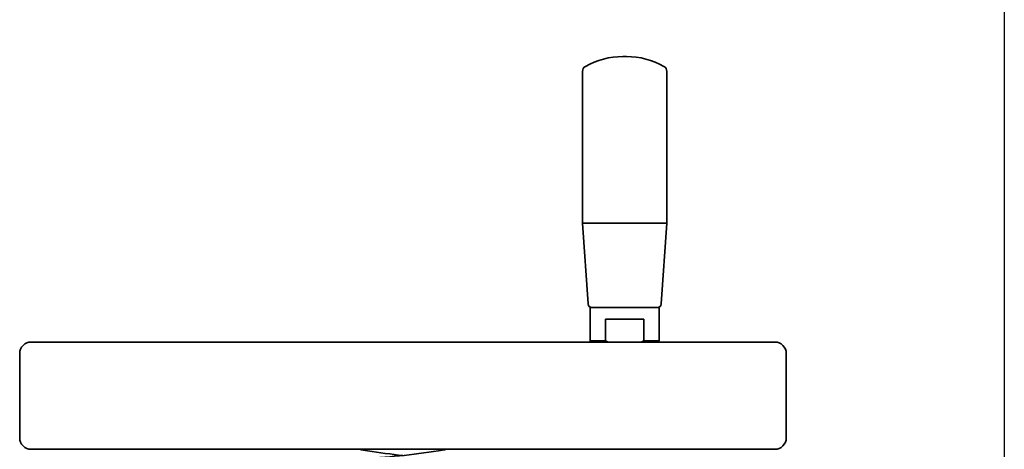
# Model space of a CAD drawing. Units: millimetres. Extents: x 0 to 1418, y 0 to 981.
# Drawn here: x 1161 to 1418, y 609 to 722 of the extents above; entities that cross this region are included whole.
import ezdxf

# ---------------------------------------------------------------- set-up
doc = ezdxf.new("R2010")
doc.units = ezdxf.units.MM
doc.linetypes.add('NON_PLOTING', pattern=[0])
doc.layers.add('PROFILE2', color=4, linetype='Continuous', lineweight=35)

msp = doc.modelspace()

# ---------------------------------------------------------------- linework, layer by layer
at = {"layer": 'Defpoints', "color": 254, "linetype": 'NON_PLOTING'}
msp.add_line((1418.26, 980.71), (1418.26, 0), dxfattribs=at)
at = {"layer": 'PROFILE2'}
for p, q in [((1319.71, 711.94), (1318.72, 711.94)), ((1308.21, 668.44), (1308.21, 708.08)), ((1330.21, 668.44), (1330.21, 708.08)), ((1330.21, 668.44), (1308.21, 668.44)), ((1309.65, 647.37), (1308.21, 668.44)), ((1328.78, 647.37), (1330.21, 668.44)), ((1328.21, 646.44), (1310.21, 646.44)), ((1310.21, 637.74), (1310.21, 646.44)), ((1328.21, 637.74), (1328.21, 646.44)), ((1324.19, 643.44), (1314.24, 643.44)), ((1314.24, 637.74), (1314.24, 643.44)), ((1324.19, 643.44), (1324.19, 637.74)), ((1164.38, 637.44), (1358.38, 637.44)), ((1314.24, 637.74), (1310.21, 637.74)), ((1310.51, 637.44), (1310.21, 637.74)), ((1328.21, 637.74), (1324.19, 637.74)), ((1327.91, 637.44), (1328.21, 637.74)), ((1161.38, 612.44), (1161.38, 634.44)), ((1361.38, 612.44), (1361.38, 634.44)), ((1358.38, 609.44), (1164.38, 609.44))]:
    msp.add_line(p, q, dxfattribs=at)
for centre, radius, start, end in [((1318.72, 692.07), 19.88, 90, 119.3619), ((1319.71, 692.07), 19.88, 60.6381, 90), ((1309.71, 708.08), 1.5, 119.3619, 180), ((1328.71, 708.08), 1.5, 0, 60.6381), ((1310.65, 647.44), 1, 183.9005, 270), ((1327.78, 647.44), 1, 270, 356.0995), ((1164.38, 634.44), 3, 90, 180), ((1358.38, 634.44), 3, 0, 90), ((1164.38, 612.44), 3, 180, 270), ((1358.38, 612.44), 3, 270, 0)]:
    msp.add_arc(centre, radius, start, end, dxfattribs=at)
for points in [[(1314.81, 637.44), (1314.53, 637.58), (1314.24, 637.74)], [(1324.19, 637.74), (1323.9, 637.58), (1323.62, 637.44)]]:
    msp.add_rational_spline(points, [1, 1.00051140837, 1], degree=2, dxfattribs=at)
for points, knots in [([(1249.99, 609.44), (1250.71, 609.31), (1251.43, 609.18), (1255.22, 608.56), (1258.3, 608.14), (1261.38, 607.82)], [6.16126987, 6.16126987, 6.16126987, 6.16126987, 6.17100531, 6.17100531, 6.21255237, 6.21255237, 6.21255237, 6.21255237]), ([(1272.78, 609.44), (1272.06, 609.31), (1271.34, 609.18), (1267.24, 608.51), (1263.85, 608.06), (1257.06, 607.4), (1253.66, 607.18), (1250.26, 607.07)], [6.1612699, 6.1612699, 6.1612699, 6.1612699, 6.1710053, 6.1710053, 6.2167086, 6.2167086, 6.262412, 6.262412, 6.262412, 6.262412])]:
    msp.add_open_spline(points, degree=3, knots=knots, dxfattribs=at)

doc.saveas('drawing.dxf')
